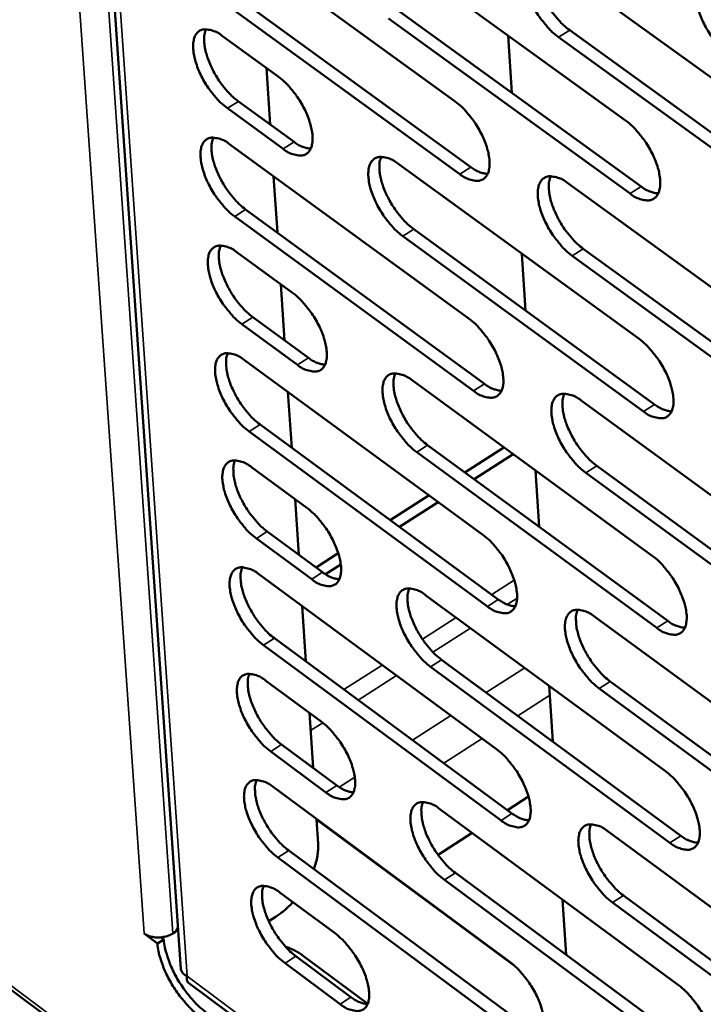
# Model space of a CAD drawing. Units: millimetres. Extents: x 65 to 5840, y 100 to 4100.
# Drawn here: x 5134 to 5170, y 3036 to 3088 of the extents above; entities that cross this region are included whole.
import ezdxf

# ---------------------------------------------------------------- set-up
doc = ezdxf.new("R2010")
doc.units = ezdxf.units.MM
doc.header["$LTSCALE"] = 20
doc.layers.add('Visible (ISO)', color=7, linetype='Continuous', lineweight=50)
doc.layers.add('Visible Narrow (ISO)', color=7, linetype='Continuous', lineweight=35)

msp = doc.modelspace()

# ---------------------------------------------------------------- linework, layer by layer
at = {"layer": 'Visible (ISO)'}
for p, q in [((5134.148, 3159.083), (5142.521, 3037.824)), ((5144.319, 3092.562), (5156.924, 3083.416)), ((5153.18, 3091.6), (5165.883, 3082.407)), ((5162.126, 3090.629), (5174.928, 3081.387)), ((5145.155, 3089.116), (5157.747, 3079.968)), ((5157.168, 3079.6), (5144.576, 3088.752)), ((5154.008, 3088.139), (5166.698, 3078.943)), ((5166.118, 3078.573), (5153.429, 3087.773)), ((5144.704, 3086.85), (5147.632, 3084.72)), ((5159.903, 3083.867), (5159.713, 3086.872)), ((5162.947, 3087.153), (5175.735, 3077.908)), ((5175.154, 3077.537), (5162.366, 3086.785)), ((5147.205, 3082.202), (5147.007, 3085.175)), ((5145.538, 3083.417), (5148.462, 3081.287)), ((5147.885, 3080.922), (5144.96, 3083.052)), ((5145.088, 3081.156), (5157.655, 3071.993)), ((5153.924, 3080.144), (5166.587, 3070.933)), ((5147.585, 3076.521), (5147.387, 3079.48)), ((5162.843, 3079.122), (5175.604, 3069.862)), ((5145.92, 3077.737), (5158.474, 3068.571)), ((5157.897, 3068.203), (5145.343, 3077.371)), ((5154.748, 3076.709), (5167.398, 3067.496)), ((5166.82, 3067.126), (5154.17, 3076.342)), ((5145.471, 3075.482), (5148.389, 3073.349)), ((5160.624, 3072.429), (5160.436, 3075.407)), ((5163.66, 3075.672), (5176.408, 3066.41)), ((5175.829, 3066.038), (5163.081, 3075.303)), ((5147.963, 3070.858), (5147.766, 3073.804)), ((5146.301, 3072.075), (5149.216, 3069.941)), ((5148.64, 3069.575), (5145.725, 3071.71)), ((5145.852, 3069.826), (5158.38, 3060.647)), ((5154.662, 3068.764), (5167.286, 3059.536)), ((5148.34, 3065.214), (5148.144, 3068.147)), ((5163.555, 3067.691), (5176.276, 3058.415)), ((5146.68, 3066.432), (5159.195, 3057.25)), ((5094.283, 3066.085), (5286.475, 2922.561)), ((5158.621, 3056.881), (5146.106, 3066.066)), ((5155.482, 3065.355), (5168.093, 3056.125)), ((5159.491, 3065.234), (5157.44, 3063.922)), ((5167.517, 3055.754), (5154.907, 3064.987)), ((5159.979, 3064.877), (5157.928, 3063.565)), ((5146.232, 3064.189), (5149.142, 3062.052)), ((5164.368, 3064.267), (5177.076, 3054.989)), ((5161.34, 3061.067), (5161.154, 3064.018)), ((5176.499, 3054.616), (5163.791, 3063.898)), ((5148.716, 3059.589), (5148.521, 3062.508)), ((5155.555, 3062.717), (5153.519, 3061.415)), ((5156.043, 3062.359), (5154.007, 3061.056)), ((5149.391, 3058.304), (5146.485, 3060.442)), ((5147.058, 3060.808), (5149.965, 3058.67)), ((5150.788, 3059.668), (5149.622, 3058.922)), ((5150.919, 3059.08), (5150.116, 3058.567)), ((5146.611, 3058.571), (5159.1, 3049.375)), ((5155.395, 3057.459), (5167.98, 3048.215)), ((5149.09, 3053.982), (5148.896, 3056.889)), ((5164.262, 3056.337), (5176.943, 3047.044)), ((5159.339, 3045.635), (5146.863, 3054.836)), ((5147.435, 3055.202), (5159.912, 3046.004)), ((5168.21, 3044.458), (5155.638, 3053.708)), ((5156.212, 3054.076), (5168.784, 3044.83)), ((5146.989, 3052.971), (5149.889, 3050.831)), ((5162.052, 3049.781), (5161.868, 3052.705)), ((5165.071, 3052.939), (5177.74, 3043.644)), ((5177.165, 3043.271), (5164.496, 3052.569)), ((5149.463, 3048.394), (5149.27, 3051.287)), ((5147.811, 3049.615), (5150.709, 3047.474)), ((5150.137, 3047.106), (5147.24, 3049.248)), ((5147.365, 3047.39), (5159.816, 3038.178)), ((5159.682, 3046.174), (5160.782, 3046.883)), ((5156.123, 3046.229), (5168.669, 3036.969)), ((5149.73, 3044.407), (5149.643, 3045.705)), ((5156.029, 3043.817), (5157.824, 3044.974)), ((5164.964, 3045.058), (5177.606, 3035.749)), ((5148.186, 3044.046), (5160.624, 3034.833)), ((5160.054, 3034.462), (5147.615, 3043.679)), ((5156.937, 3042.872), (5169.47, 3033.61)), ((5168.898, 3033.237), (5156.365, 3042.503)), ((5147.74, 3041.827), (5150.632, 3039.683)), ((5162.759, 3038.569), (5162.576, 3041.467)), ((5177.826, 3032.001), (5165.197, 3041.315)), ((5165.77, 3041.686), (5178.4, 3032.375)), ((5147.524, 3040.586), (5147.133, 3040.334)), ((5142.232, 3039.784), (5142.09, 3039.693)), ((5142.369, 3040.022), (5142.232, 3039.784)), ((5140.584, 3039.691), (5140.584, 3039.696)), ((5140.584, 3039.696), (5140.588, 3039.693)), ((5140.587, 3039.693), (5140.584, 3039.691)), ((5141.285, 3039.17), (5140.584, 3039.691)), ((5141.617, 3039.383), (5141.285, 3039.17)), ((5141.478, 3039.486), (5141.617, 3039.383)), ((5148.559, 3038.496), (5151.448, 3036.351)), ((5148.898, 3038.552), (5152.335, 3036.001)), ((5150.878, 3035.983), (5147.989, 3038.129)), ((5142.914, 3037.105), (5280.729, 2934.523))]:
    msp.add_line(p, q, dxfattribs=at)
at = {"layer": 'Visible (ISO)', "flags": 128}
for points in [[(5162.366, 3086.785, -0.020086), (5162.012, 3087.076, -0.036355), (5161.835, 3087.258, -0.005963), (5161.455, 3087.723, -0.01932), (5161.345, 3087.873, -0.018043), (5161.134, 3088.21, -0.017686), (5160.943, 3088.569, -0.020932), (5160.8, 3088.899, -0.018699), (5160.669, 3089.279, -0.028107), (5160.597, 3089.574, -0.023616), (5160.548, 3089.933, -0.043294), (5160.548, 3090.189, -0.039436), (5160.594, 3090.467, -0.069467), (5160.675, 3090.667, -0.073213), (5160.802, 3090.828, -0.085629), (5160.961, 3090.934, -0.083404), (5161.151, 3090.983, -0.058198), (5161.293, 3090.978, -0.025816), (5161.607, 3090.914, -0.062434), (5161.853, 3090.817, -0.049645), (5162.126, 3090.629)], [(5161.232, 3090.987, 0.033276), (5161.148, 3090.716, 0.06004), (5161.13, 3090.56, 0.014881), (5161.142, 3090.189, 0.03124), (5161.164, 3090.013, 0.019269), (5161.242, 3089.676, 0.022233), (5161.333, 3089.39, 0.016624), (5161.472, 3089.049, 0.017905), (5161.623, 3088.742, 0.016306), (5161.807, 3088.425, 0.016282), (5162.01, 3088.121, 0.018013), (5162.106, 3087.997, 0.005118), (5162.464, 3087.576, 0.034041), (5162.624, 3087.415, 0.018613), (5162.947, 3087.153)], [(5171.388, 3085.787, -0.020149), (5171.032, 3086.08, -0.036435), (5170.854, 3086.263, -0.005996), (5170.472, 3086.73, -0.019383), (5170.361, 3086.881, -0.018137), (5170.148, 3087.22, -0.017767), (5169.957, 3087.58, -0.021053), (5169.813, 3087.911, -0.018808), (5169.682, 3088.293, -0.028272), (5169.61, 3088.59, -0.023786), (5169.562, 3088.95, -0.043497), (5169.563, 3089.208, -0.039698), (5169.61, 3089.486, -0.06953), (5169.692, 3089.688, -0.073203), (5169.821, 3089.85, -0.085197), (5169.982, 3089.956, -0.082963), (5170.174, 3090.005, -0.057852), (5170.317, 3090, -0.025686), (5170.634, 3089.935, -0.062316), (5170.882, 3089.838, -0.049467), (5171.158, 3089.649)], [(5144.96, 3083.052, -0.019906), (5144.612, 3083.341, -0.036099), (5144.438, 3083.521, -0.005869), (5144.063, 3083.982, -0.019141), (5143.955, 3084.129, -0.017833), (5143.746, 3084.463, -0.01749), (5143.557, 3084.818, -0.020686), (5143.415, 3085.143, -0.018465), (5143.285, 3085.519, -0.027808), (5143.213, 3085.81, -0.023292), (5143.163, 3086.165, -0.042998), (5143.161, 3086.418, -0.039047), (5143.205, 3086.692, -0.06957), (5143.283, 3086.89, -0.073536), (5143.406, 3087.049, -0.086607), (5143.561, 3087.154, -0.084321), (5143.747, 3087.201, -0.058693), (5143.886, 3087.196, -0.025957), (5144.194, 3087.132, -0.062473), (5144.436, 3087.035, -0.049835), (5144.704, 3086.85)], [(5143.837, 3087.205, 0.032878), (5143.756, 3086.937, 0.059522), (5143.739, 3086.783, 0.014595), (5143.754, 3086.415, 0.030854), (5143.777, 3086.243, 0.018986), (5143.855, 3085.909, 0.021933), (5143.946, 3085.628, 0.016407), (5144.085, 3085.291, 0.017668), (5144.234, 3084.987, 0.016118), (5144.415, 3084.675, 0.01608), (5144.616, 3084.373, 0.017839), (5144.71, 3084.252, 0.00503), (5145.063, 3083.836, 0.033783), (5145.221, 3083.676, 0.018436), (5145.538, 3083.417)], [(5147.632, 3084.72, -0.019939), (5147.981, 3084.431, -0.036151), (5148.155, 3084.251, -0.005891), (5148.532, 3083.789, -0.019175), (5148.64, 3083.641, -0.017882), (5148.85, 3083.307, -0.01753), (5149.039, 3082.951, -0.020757), (5149.181, 3082.625, -0.018525), (5149.312, 3082.248, -0.027928), (5149.383, 3081.956, -0.023409), (5149.433, 3081.601, -0.04321), (5149.434, 3081.348, -0.039339), (5149.389, 3081.074, -0.06982), (5149.311, 3080.876, -0.073864), (5149.187, 3080.718, -0.086454), (5149.031, 3080.614, -0.084137), (5148.844, 3080.567, -0.058282), (5148.704, 3080.573, -0.025785), (5148.395, 3080.638, -0.06221), (5148.153, 3080.735, -0.049563), (5147.885, 3080.922)], [(5156.924, 3083.416, -0.020002), (5157.277, 3083.125, -0.03623), (5157.452, 3082.944, -0.005923), (5157.831, 3082.48, -0.019237), (5157.94, 3082.331, -0.017977), (5158.15, 3081.995, -0.017612), (5158.34, 3081.638, -0.020882), (5158.483, 3081.31, -0.018635), (5158.614, 3080.931, -0.028101), (5158.686, 3080.638, -0.023584), (5158.734, 3080.281, -0.043428), (5158.735, 3080.027, -0.039619), (5158.689, 3079.752, -0.069902), (5158.609, 3079.553, -0.073871), (5158.483, 3079.394, -0.086009), (5158.325, 3079.29, -0.083678), (5158.136, 3079.244, -0.057912), (5157.995, 3079.249, -0.025646), (5157.683, 3079.315, -0.062081), (5157.44, 3079.412, -0.049372), (5157.168, 3079.6)], [(5165.883, 3082.407, -0.020064), (5166.238, 3082.115, -0.036309), (5166.414, 3081.932, -0.005955), (5166.795, 3081.466, -0.019299), (5166.905, 3081.316, -0.01807), (5167.117, 3080.979, -0.017693), (5167.308, 3080.619, -0.021002), (5167.451, 3080.29, -0.018743), (5167.582, 3079.91, -0.028266), (5167.653, 3079.615, -0.023753), (5167.701, 3079.257, -0.043633), (5167.701, 3079.001, -0.039883), (5167.654, 3078.725, -0.069967), (5167.573, 3078.525, -0.07386), (5167.445, 3078.366, -0.085575), (5167.285, 3078.262, -0.083237), (5167.095, 3078.215, -0.057569), (5166.952, 3078.221, -0.025518), (5166.637, 3078.286, -0.061965), (5166.392, 3078.385, -0.049195), (5166.118, 3078.573)], [(5145.343, 3077.371, -0.01985), (5144.995, 3077.66, -0.036004), (5144.822, 3077.84, -0.005839), (5144.447, 3078.301, -0.019088), (5144.34, 3078.448, -0.017808), (5144.131, 3078.781, -0.017454), (5143.943, 3079.135, -0.020679), (5143.801, 3079.46, -0.018444), (5143.67, 3079.835, -0.027835), (5143.599, 3080.125, -0.023299), (5143.549, 3080.479, -0.043106), (5143.547, 3080.731, -0.039177), (5143.591, 3081.005, -0.06981), (5143.669, 3081.202, -0.07385), (5143.792, 3081.36, -0.08673), (5143.947, 3081.463, -0.084357), (5144.132, 3081.51, -0.058492), (5144.271, 3081.504, -0.025841), (5144.579, 3081.44, -0.062279), (5144.82, 3081.342, -0.049668), (5145.088, 3081.156)], [(5144.22, 3081.513, 0.032785), (5144.14, 3081.246, 0.059387), (5144.124, 3081.092, 0.014523), (5144.14, 3080.726, 0.030768), (5144.163, 3080.554, 0.01893), (5144.241, 3080.222, 0.021871), (5144.332, 3079.941, 0.016358), (5144.47, 3079.605, 0.017617), (5144.619, 3079.303, 0.016064), (5144.8, 3078.991, 0.01603), (5145.001, 3078.691, 0.017769), (5145.095, 3078.57, 0.004992), (5145.446, 3078.155, 0.033658), (5145.604, 3077.996, 0.018363), (5145.92, 3077.737)], [(5148.462, 3081.287, 0.041551), (5148.681, 3081.136, 0.041551), (5148.923, 3081.023, 0.033186), (5149.127, 3080.962, 0.033186), (5149.337, 3080.93)], [(5154.17, 3076.342, -0.019912), (5153.82, 3076.632, -0.036083), (5153.645, 3076.813, -0.00587), (5153.268, 3077.276, -0.019149), (5153.16, 3077.424, -0.017899), (5152.95, 3077.758, -0.017533), (5152.761, 3078.114, -0.020797), (5152.618, 3078.441, -0.018549), (5152.488, 3078.818, -0.027998), (5152.416, 3079.109, -0.023465), (5152.367, 3079.465, -0.043309), (5152.366, 3079.718, -0.039438), (5152.411, 3079.992, -0.06988), (5152.49, 3080.19, -0.073846), (5152.615, 3080.349, -0.086301), (5152.772, 3080.452, -0.083917), (5152.959, 3080.499, -0.058146), (5153.1, 3080.494, -0.025713), (5153.41, 3080.429, -0.062164), (5153.653, 3080.331, -0.049493), (5153.924, 3080.144)], [(5153.042, 3080.503, 0.032936), (5152.961, 3080.234, 0.05958), (5152.944, 3080.08, 0.01463), (5152.959, 3079.712, 0.030916), (5152.982, 3079.539, 0.019041), (5153.06, 3079.206, 0.021989), (5153.151, 3078.924, 0.01644), (5153.29, 3078.586, 0.017708), (5153.44, 3078.283, 0.016129), (5153.621, 3077.969, 0.016105), (5153.823, 3077.668, 0.01782), (5153.917, 3077.546, 0.005016), (5154.271, 3077.129, 0.033723), (5154.429, 3076.969, 0.018413), (5154.748, 3076.709)], [(5157.747, 3079.968, 0.041939), (5157.97, 3079.814, 0.041939), (5158.215, 3079.7, 0.033482), (5158.422, 3079.64, 0.033482), (5158.636, 3079.608)], [(5163.081, 3075.303, -0.019974), (5162.728, 3075.594, -0.036162), (5162.552, 3075.776, -0.005902), (5162.173, 3076.241, -0.019211), (5162.063, 3076.39, -0.017991), (5161.853, 3076.726, -0.017613), (5161.663, 3077.084, -0.020917), (5161.52, 3077.412, -0.018656), (5161.389, 3077.79, -0.028162), (5161.318, 3078.084, -0.023632), (5161.269, 3078.44, -0.043514), (5161.269, 3078.695, -0.039701), (5161.315, 3078.97, -0.069947), (5161.396, 3079.169, -0.073837), (5161.522, 3079.328, -0.085869), (5161.681, 3079.432, -0.083477), (5161.87, 3079.479, -0.057802), (5162.012, 3079.473, -0.025585), (5162.325, 3079.408, -0.062048), (5162.57, 3079.31, -0.049316), (5162.843, 3079.122)], [(5161.948, 3079.483, 0.033087), (5161.866, 3079.213, 0.059771), (5161.848, 3079.058, 0.014736), (5161.862, 3078.689, 0.031065), (5161.885, 3078.515, 0.019153), (5161.963, 3078.18, 0.022107), (5162.054, 3077.896, 0.016522), (5162.193, 3077.558, 0.0178), (5162.343, 3077.253, 0.016195), (5162.526, 3076.938, 0.016179), (5162.729, 3076.635, 0.017871), (5162.824, 3076.513, 0.00504), (5163.18, 3076.094, 0.033788), (5163.339, 3075.933, 0.018463), (5163.66, 3075.672)], [(5166.698, 3078.943, 0.04231), (5166.924, 3078.788, 0.04231), (5167.173, 3078.673, 0.033766), (5167.384, 3078.613, 0.033766), (5167.6, 3078.581)], [(5145.725, 3071.71, -0.019795), (5145.378, 3071.998, -0.035909), (5145.205, 3072.178, -0.005809), (5144.83, 3072.639, -0.019034), (5144.723, 3072.785, -0.017783), (5144.515, 3073.118, -0.017418), (5144.327, 3073.472, -0.020671), (5144.185, 3073.795, -0.018423), (5144.055, 3074.17, -0.027862), (5143.983, 3074.459, -0.023306), (5143.934, 3074.812, -0.043214), (5143.932, 3075.063, -0.039308), (5143.976, 3075.336, -0.07005), (5144.053, 3075.532, -0.074165), (5144.176, 3075.689, -0.086852), (5144.331, 3075.791, -0.084391), (5144.516, 3075.837, -0.058291), (5144.655, 3075.831, -0.025725), (5144.962, 3075.766, -0.062085), (5145.203, 3075.668, -0.049502), (5145.471, 3075.482)], [(5144.602, 3075.84, 0.032691), (5144.523, 3075.574, 0.059252), (5144.508, 3075.421, 0.014452), (5144.524, 3075.055, 0.030681), (5144.547, 3074.884, 0.018873), (5144.626, 3074.553, 0.021809), (5144.717, 3074.273, 0.016308), (5144.855, 3073.939, 0.017566), (5145.004, 3073.637, 0.01601), (5145.184, 3073.327, 0.01598), (5145.384, 3073.027, 0.0177), (5145.477, 3072.907, 0.004955), (5145.829, 3072.492, 0.033534), (5145.985, 3072.334, 0.018289), (5146.301, 3072.075)], [(5148.389, 3073.349, -0.019828), (5148.738, 3073.059, -0.03596), (5148.911, 3072.879, -0.005831), (5149.287, 3072.417, -0.019067), (5149.394, 3072.271, -0.017831), (5149.603, 3071.937, -0.017458), (5149.792, 3071.583, -0.020742), (5149.934, 3071.258, -0.018482), (5150.064, 3070.883, -0.027983), (5150.135, 3070.593, -0.023425), (5150.184, 3070.24, -0.043428), (5150.185, 3069.988, -0.039602), (5150.141, 3069.716, -0.0703), (5150.062, 3069.52, -0.074492), (5149.939, 3069.364, -0.086693), (5149.783, 3069.262, -0.084202), (5149.597, 3069.217, -0.05788), (5149.458, 3069.224, -0.025554), (5149.15, 3069.29, -0.061825), (5148.908, 3069.388, -0.049233), (5148.64, 3069.575)], [(5157.655, 3071.993, -0.01989), (5158.006, 3071.703, -0.036038), (5158.18, 3071.521, -0.005862), (5158.558, 3071.057, -0.019129), (5158.667, 3070.91, -0.017926), (5158.877, 3070.575, -0.01754), (5159.066, 3070.218, -0.020867), (5159.208, 3069.892, -0.018592), (5159.339, 3069.515, -0.028156), (5159.41, 3069.224, -0.0236), (5159.458, 3068.869, -0.043647), (5159.459, 3068.616, -0.039885), (5159.413, 3068.344, -0.070383), (5159.333, 3068.147, -0.074496), (5159.208, 3067.99, -0.086244), (5159.05, 3067.888, -0.083742), (5158.862, 3067.843, -0.057513), (5158.721, 3067.849, -0.025416), (5158.41, 3067.916, -0.061697), (5158.167, 3068.015, -0.049043), (5157.897, 3068.203)], [(5166.587, 3070.933, -0.019952), (5166.94, 3070.641, -0.036117), (5167.116, 3070.459, -0.005894), (5167.496, 3069.993, -0.01919), (5167.606, 3069.844, -0.018018), (5167.816, 3069.508, -0.01762), (5168.007, 3069.149, -0.020988), (5168.15, 3068.822, -0.018699), (5168.28, 3068.443, -0.028322), (5168.351, 3068.15, -0.02377), (5168.399, 3067.794, -0.043854), (5168.399, 3067.54, -0.040152), (5168.352, 3067.266, -0.070449), (5168.27, 3067.068, -0.074483), (5168.143, 3066.911, -0.085806), (5167.984, 3066.808, -0.0833), (5167.794, 3066.763, -0.057172), (5167.652, 3066.77, -0.025289), (5167.338, 3066.837, -0.061583), (5167.093, 3066.936, -0.048869), (5166.82, 3067.126)], [(5146.106, 3066.066, -0.019741), (5145.759, 3066.355, -0.035815), (5145.586, 3066.535, -0.005779), (5145.212, 3066.996, -0.018981), (5145.105, 3067.142, -0.017758), (5144.897, 3067.474, -0.017383), (5144.709, 3067.827, -0.020664), (5144.568, 3068.15, -0.018402), (5144.438, 3068.524, -0.027889), (5144.367, 3068.812, -0.023314), (5144.317, 3069.164, -0.043323), (5144.316, 3069.414, -0.039439), (5144.359, 3069.685, -0.07029), (5144.437, 3069.881, -0.074479), (5144.56, 3070.037, -0.086972), (5144.714, 3070.138, -0.084423), (5144.899, 3070.183, -0.058089), (5145.038, 3070.177, -0.025609), (5145.344, 3070.111, -0.061893), (5145.585, 3070.013, -0.049337), (5145.852, 3069.826)], [(5144.983, 3070.186, 0.032597), (5144.905, 3069.92, 0.059116), (5144.89, 3069.768, 0.01438), (5144.907, 3069.403, 0.030594), (5144.93, 3069.233, 0.018816), (5145.009, 3068.903, 0.021747), (5145.1, 3068.624, 0.016258), (5145.238, 3068.291, 0.017515), (5145.387, 3067.991, 0.015956), (5145.567, 3067.681, 0.01593), (5145.767, 3067.383, 0.017631), (5145.859, 3067.263, 0.004917), (5146.209, 3066.849, 0.03341), (5146.366, 3066.691, 0.018216), (5146.68, 3066.432)], [(5149.216, 3069.941, 0.04158), (5149.435, 3069.789, 0.04158), (5149.677, 3069.675, 0.033151), (5149.881, 3069.614, 0.033151), (5150.092, 3069.581)], [(5154.907, 3064.987, -0.019802), (5154.557, 3065.278, -0.035893), (5154.383, 3065.458, -0.005811), (5154.007, 3065.921, -0.019042), (5153.899, 3066.068, -0.017848), (5153.691, 3066.401, -0.017461), (5153.502, 3066.756, -0.020783), (5153.36, 3067.081, -0.018507), (5153.23, 3067.456, -0.028052), (5153.159, 3067.746, -0.02348), (5153.11, 3068.099, -0.043528), (5153.109, 3068.351, -0.039703), (5153.154, 3068.623, -0.070361), (5153.233, 3068.819, -0.074472), (5153.357, 3068.976, -0.08654), (5153.513, 3069.078, -0.083982), (5153.7, 3069.123, -0.057745), (5153.84, 3069.116, -0.025483), (5154.15, 3069.05, -0.061779), (5154.392, 3068.951, -0.049163), (5154.662, 3068.764)], [(5153.779, 3069.126, 0.032747), (5153.7, 3068.859, 0.05931), (5153.684, 3068.705, 0.014486), (5153.7, 3068.339, 0.030742), (5153.723, 3068.168, 0.018926), (5153.802, 3067.837, 0.021864), (5153.894, 3067.557, 0.016339), (5154.032, 3067.222, 0.017605), (5154.181, 3066.92, 0.016021), (5154.362, 3066.609, 0.016004), (5154.563, 3066.31, 0.01768), (5154.656, 3066.189, 0.00494), (5155.008, 3065.774, 0.033474), (5155.166, 3065.615, 0.018266), (5155.482, 3065.355)], [(5158.474, 3068.571, 0.041969), (5158.697, 3068.417, 0.041969), (5158.942, 3068.302, 0.033446), (5159.15, 3068.241, 0.033446), (5159.363, 3068.208)], [(5163.791, 3063.898, -0.019863), (5163.439, 3064.189, -0.035972), (5163.264, 3064.371, -0.005842), (5162.885, 3064.836, -0.019103), (5162.777, 3064.984, -0.01794), (5162.567, 3065.319, -0.017541), (5162.378, 3065.675, -0.020902), (5162.235, 3066.001, -0.018613), (5162.105, 3066.379, -0.028217), (5162.034, 3066.67, -0.023648), (5161.986, 3067.025, -0.043734), (5161.986, 3067.278, -0.039968), (5162.031, 3067.551, -0.070428), (5162.112, 3067.748, -0.074462), (5162.238, 3067.905, -0.086104), (5162.396, 3068.007, -0.083541), (5162.585, 3068.052, -0.057403), (5162.726, 3068.046, -0.025356), (5163.039, 3067.979, -0.061665), (5163.283, 3067.88, -0.048988), (5163.555, 3067.691)], [(5162.659, 3068.055, 0.032898), (5162.578, 3067.787, 0.059501), (5162.562, 3067.633, 0.014591), (5162.577, 3067.266, 0.03089), (5162.6, 3067.093, 0.019037), (5162.679, 3066.761, 0.021981), (5162.77, 3066.479, 0.016421), (5162.909, 3066.143, 0.017696), (5163.059, 3065.84, 0.016085), (5163.241, 3065.527, 0.016077), (5163.442, 3065.227, 0.01773), (5163.536, 3065.106, 0.004964), (5163.891, 3064.688, 0.033537), (5164.049, 3064.528, 0.018315), (5164.368, 3064.267)], [(5167.398, 3067.496, 0.042341), (5167.625, 3067.34, 0.042341), (5167.874, 3067.224, 0.033729), (5168.085, 3067.163, 0.033729), (5168.301, 3067.13)], [(5146.485, 3060.442, -0.019686), (5146.138, 3060.731, -0.035721), (5145.966, 3060.911, -0.00575), (5145.592, 3061.371, -0.018929), (5145.486, 3061.517, -0.017733), (5145.278, 3061.848, -0.017348), (5145.091, 3062.201, -0.020657), (5144.95, 3062.523, -0.018381), (5144.82, 3062.896, -0.027916), (5144.749, 3063.183, -0.023321), (5144.699, 3063.534, -0.043431), (5144.698, 3063.784, -0.039571), (5144.741, 3064.054, -0.07053), (5144.819, 3064.248, -0.074794), (5144.942, 3064.403, -0.087091), (5145.096, 3064.504, -0.084452), (5145.281, 3064.548, -0.057887), (5145.419, 3064.541, -0.025494), (5145.725, 3064.475, -0.061701), (5145.966, 3064.376, -0.049172), (5146.232, 3064.189)], [(5145.362, 3064.551, 0.032503), (5145.286, 3064.286, 0.058981), (5145.271, 3064.134, 0.014308), (5145.288, 3063.77, 0.030507), (5145.312, 3063.6, 0.01876), (5145.391, 3063.272, 0.021685), (5145.482, 3062.994, 0.016209), (5145.62, 3062.662, 0.017464), (5145.768, 3062.362, 0.015903), (5145.948, 3062.054, 0.015881), (5146.147, 3061.756, 0.017562), (5146.239, 3061.637, 0.00488), (5146.589, 3061.224, 0.033287), (5146.745, 3061.066, 0.018144), (5147.058, 3060.808)], [(5149.142, 3062.052, -0.019719), (5149.489, 3061.763, -0.035772), (5149.662, 3061.583, -0.005772), (5150.037, 3061.121, -0.018961), (5150.144, 3060.975, -0.017781), (5150.352, 3060.643, -0.017387), (5150.54, 3060.29, -0.020728), (5150.681, 3059.967, -0.01844), (5150.811, 3059.593, -0.028037), (5150.882, 3059.305, -0.023439), (5150.931, 3058.954, -0.043645), (5150.932, 3058.704, -0.039868), (5150.888, 3058.434, -0.070782), (5150.809, 3058.24, -0.075119), (5150.686, 3058.086, -0.086926), (5150.53, 3057.986, -0.084258), (5150.345, 3057.942, -0.057477), (5150.206, 3057.949, -0.025324), (5149.899, 3058.017, -0.061443), (5149.659, 3058.116, -0.048904), (5149.391, 3058.304)], [(5158.38, 3060.647, -0.01978), (5158.73, 3060.356, -0.035849), (5158.904, 3060.175, -0.005803), (5159.281, 3059.711, -0.019022), (5159.389, 3059.564, -0.017875), (5159.598, 3059.231, -0.017468), (5159.787, 3058.875, -0.020852), (5159.928, 3058.551, -0.018549), (5160.059, 3058.175, -0.028211), (5160.129, 3057.886, -0.023615), (5160.178, 3057.533, -0.043867), (5160.178, 3057.282, -0.040154), (5160.132, 3057.011, -0.070865), (5160.053, 3056.816, -0.075122), (5159.927, 3056.661, -0.086472), (5159.77, 3056.561, -0.083797), (5159.583, 3056.517, -0.057112), (5159.443, 3056.525, -0.025188), (5159.133, 3056.593, -0.061317), (5158.89, 3056.693, -0.048716), (5158.621, 3056.881)], [(5167.286, 3059.536, -0.019841), (5167.638, 3059.244, -0.035927), (5167.814, 3059.062, -0.005834), (5168.193, 3058.596, -0.019083), (5168.301, 3058.448, -0.017967), (5168.511, 3058.113, -0.017547), (5168.701, 3057.756, -0.020973), (5168.843, 3057.43, -0.018656), (5168.973, 3057.053, -0.028377), (5169.044, 3056.762, -0.023786), (5169.092, 3056.408, -0.044076), (5169.091, 3056.155, -0.040423), (5169.045, 3055.884, -0.070931), (5168.963, 3055.688, -0.075106), (5168.837, 3055.532, -0.08603), (5168.678, 3055.432, -0.083355), (5168.488, 3055.388, -0.056773), (5168.347, 3055.396, -0.025062), (5168.034, 3055.464, -0.061204), (5167.79, 3055.564, -0.048544), (5167.517, 3055.754)], [(5146.863, 3054.836, -0.019632), (5146.517, 3055.125, -0.035628), (5146.345, 3055.305, -0.005721), (5145.972, 3055.765, -0.018876), (5145.865, 3055.91, -0.017708), (5145.658, 3056.241, -0.017312), (5145.471, 3056.593, -0.02065), (5145.33, 3056.914, -0.018359), (5145.201, 3057.287, -0.027943), (5145.13, 3057.573, -0.023328), (5145.08, 3057.923, -0.043539), (5145.079, 3058.172, -0.039703), (5145.122, 3058.441, -0.07077), (5145.2, 3058.634, -0.075108), (5145.322, 3058.788, -0.087208), (5145.476, 3058.888, -0.08448), (5145.661, 3058.932, -0.057684), (5145.799, 3058.925, -0.025379), (5146.105, 3058.857, -0.06151), (5146.345, 3058.758, -0.049007), (5146.611, 3058.571)], [(5145.741, 3058.934, 0.032409), (5145.665, 3058.669, 0.058845), (5145.651, 3058.518, 0.014237), (5145.669, 3058.155, 0.030421), (5145.692, 3057.987, 0.018704), (5145.772, 3057.659, 0.021623), (5145.863, 3057.382, 0.01616), (5146.001, 3057.051, 0.017413), (5146.149, 3056.753, 0.015849), (5146.328, 3056.445, 0.015831), (5146.527, 3056.149, 0.017493), (5146.618, 3056.03, 0.004843), (5146.967, 3055.618, 0.033164), (5147.123, 3055.46, 0.018072), (5147.435, 3055.202)], [(5149.965, 3058.67, 0.041604), (5150.185, 3058.517, 0.041604), (5150.427, 3058.402, 0.033112), (5150.631, 3058.341, 0.033112), (5150.842, 3058.307)], [(5155.638, 3053.708, -0.019692), (5155.29, 3053.998, -0.035705), (5155.117, 3054.179, -0.005752), (5154.741, 3054.641, -0.018936), (5154.634, 3054.787, -0.017798), (5154.426, 3055.119, -0.01739), (5154.238, 3055.473, -0.020768), (5154.097, 3055.796, -0.018464), (5153.967, 3056.17, -0.028107), (5153.896, 3056.458, -0.023495), (5153.847, 3056.809, -0.043746), (5153.847, 3057.059, -0.03997), (5153.891, 3057.329, -0.070842), (5153.97, 3057.524, -0.075099), (5154.094, 3057.678, -0.086771), (5154.25, 3057.778, -0.084038), (5154.436, 3057.822, -0.057343), (5154.576, 3057.815, -0.025253), (5154.885, 3057.746, -0.061398), (5155.126, 3057.647, -0.048835), (5155.395, 3057.459)], [(5154.511, 3057.825, 0.032559), (5154.434, 3057.559, 0.059039), (5154.419, 3057.406, 0.014342), (5154.437, 3057.042, 0.030568), (5154.46, 3056.873, 0.018812), (5154.54, 3056.544, 0.021739), (5154.631, 3056.266, 0.01624), (5154.769, 3055.933, 0.017502), (5154.918, 3055.634, 0.015913), (5155.098, 3055.324, 0.015903), (5155.298, 3055.027, 0.017542), (5155.39, 3054.908, 0.004866), (5155.741, 3054.493, 0.033227), (5155.897, 3054.335, 0.01812), (5156.212, 3054.076)], [(5159.195, 3057.25, 0.041994), (5159.419, 3057.095, 0.041994), (5159.665, 3056.979, 0.033406), (5159.872, 3056.917, 0.033406), (5160.086, 3056.884)], [(5164.496, 3052.569, -0.019753), (5164.146, 3052.86, -0.035783), (5163.971, 3053.042, -0.005783), (5163.593, 3053.507, -0.018996), (5163.486, 3053.653, -0.017889), (5163.277, 3053.987, -0.017469), (5163.088, 3054.343, -0.020888), (5162.946, 3054.667, -0.01857), (5162.816, 3055.043, -0.028272), (5162.745, 3055.332, -0.023663), (5162.697, 3055.685, -0.043954), (5162.697, 3055.936, -0.040238), (5162.743, 3056.207, -0.070911), (5162.823, 3056.402, -0.075086), (5162.949, 3056.557, -0.086331), (5163.107, 3056.658, -0.083596), (5163.295, 3056.702, -0.057003), (5163.436, 3056.694, -0.025128), (5163.747, 3056.626, -0.061285), (5163.991, 3056.526, -0.048662), (5164.262, 3056.337)], [(5163.365, 3056.704, 0.032708), (5163.287, 3056.437, 0.05923), (5163.271, 3056.284, 0.014447), (5163.288, 3055.919, 0.030714), (5163.311, 3055.748, 0.018921), (5163.39, 3055.418, 0.021855), (5163.482, 3055.138, 0.01632), (5163.62, 3054.804, 0.017592), (5163.769, 3054.504, 0.015976), (5163.95, 3054.193, 0.015976), (5164.151, 3053.894, 0.017591), (5164.244, 3053.774, 0.004889), (5164.597, 3053.358, 0.033289), (5164.755, 3053.199, 0.018168), (5165.071, 3052.939)], [(5168.093, 3056.125, 0.042366), (5168.32, 3055.968, 0.042366), (5168.57, 3055.851, 0.033689), (5168.781, 3055.789, 0.033689), (5168.998, 3055.756)], [(5147.24, 3049.248, -0.019578), (5146.894, 3049.538, -0.035535), (5146.722, 3049.717, -0.005692), (5146.349, 3050.178, -0.018824), (5146.244, 3050.322, -0.017683), (5146.037, 3050.652, -0.017277), (5145.85, 3051.004, -0.020643), (5145.71, 3051.324, -0.018338), (5145.58, 3051.696, -0.02797), (5145.509, 3051.982, -0.023336), (5145.46, 3052.331, -0.043648), (5145.459, 3052.578, -0.039836), (5145.502, 3052.846, -0.071011), (5145.579, 3053.039, -0.075423), (5145.702, 3053.192, -0.087323), (5145.856, 3053.291, -0.084505), (5146.04, 3053.334, -0.057481), (5146.178, 3053.326, -0.025264), (5146.483, 3053.258, -0.06132), (5146.723, 3053.158, -0.048843), (5146.989, 3052.971)], [(5146.118, 3053.336, 0.032314), (5146.043, 3053.072, 0.058709), (5146.029, 3052.921, 0.014165), (5146.048, 3052.559, 0.030334), (5146.072, 3052.391, 0.018648), (5146.151, 3052.065, 0.021562), (5146.243, 3051.789, 0.016111), (5146.38, 3051.459, 0.017362), (5146.528, 3051.162, 0.015796), (5146.707, 3050.855, 0.015782), (5146.905, 3050.56, 0.017425), (5146.996, 3050.442, 0.004807), (5147.345, 3050.03, 0.033042), (5147.499, 3049.873, 0.018), (5147.811, 3049.615)], [(5149.889, 3050.831, -0.01961), (5150.236, 3050.541, -0.035585), (5150.408, 3050.361, -0.005713), (5150.782, 3049.9, -0.018856), (5150.888, 3049.755, -0.017731), (5151.095, 3049.424, -0.017317), (5151.283, 3049.071, -0.020713), (5151.423, 3048.75, -0.018397), (5151.553, 3048.378, -0.028091), (5151.624, 3048.092, -0.023454), (5151.672, 3047.742, -0.043864), (5151.673, 3047.494, -0.040137), (5151.629, 3047.227, -0.071264), (5151.551, 3047.034, -0.075747), (5151.428, 3046.882, -0.087152), (5151.273, 3046.783, -0.084305), (5151.088, 3046.741, -0.057072), (5150.95, 3046.749, -0.025095), (5150.643, 3046.819, -0.061064), (5150.404, 3046.919, -0.048577), (5150.137, 3047.106)], [(5159.1, 3049.375, -0.019671), (5159.449, 3049.084, -0.035661), (5159.623, 3048.903, -0.005744), (5159.999, 3048.44, -0.018916), (5160.106, 3048.294, -0.017824), (5160.314, 3047.962, -0.017396), (5160.503, 3047.607, -0.020837), (5160.644, 3047.285, -0.018506), (5160.774, 3046.91, -0.028265), (5160.844, 3046.623, -0.023631), (5160.892, 3046.272, -0.044087), (5160.892, 3046.022, -0.040425), (5160.847, 3045.754, -0.071348), (5160.767, 3045.561, -0.075747), (5160.643, 3045.408, -0.086694), (5160.486, 3045.309, -0.083844), (5160.299, 3045.267, -0.05671), (5160.159, 3045.276, -0.02496), (5159.85, 3045.345, -0.06094), (5159.609, 3045.446, -0.048391), (5159.339, 3045.635)], [(5167.98, 3048.215, -0.019731), (5168.331, 3047.923, -0.035739), (5168.506, 3047.741, -0.005775), (5168.884, 3047.275, -0.018976), (5168.992, 3047.128, -0.017915), (5169.201, 3046.795, -0.017475), (5169.391, 3046.438, -0.020958), (5169.532, 3046.114, -0.018612), (5169.662, 3045.738, -0.028432), (5169.733, 3045.449, -0.023801), (5169.78, 3045.097, -0.044297), (5169.78, 3044.846, -0.040697), (5169.733, 3044.577, -0.071415), (5169.652, 3044.383, -0.075729), (5169.525, 3044.23, -0.086248), (5169.367, 3044.131, -0.0834), (5169.178, 3044.089, -0.056373), (5169.037, 3044.097, -0.024836), (5168.725, 3044.167, -0.060829), (5168.482, 3044.268, -0.04822), (5168.21, 3044.458)], [(5147.615, 3043.679, -0.019524), (5147.27, 3043.969, -0.035443), (5147.099, 3044.148, -0.005663), (5146.726, 3044.608, -0.018772), (5146.621, 3044.752, -0.017658), (5146.415, 3045.082, -0.017242), (5146.228, 3045.433, -0.020635), (5146.088, 3045.753, -0.018317), (5145.958, 3046.124, -0.027996), (5145.888, 3046.408, -0.023343), (5145.839, 3046.757, -0.043756), (5145.837, 3047.003, -0.03997), (5145.88, 3047.27, -0.071252), (5145.958, 3047.462, -0.075737), (5146.08, 3047.614, -0.087436), (5146.234, 3047.712, -0.084528), (5146.417, 3047.754, -0.057278), (5146.555, 3047.746, -0.02515), (5146.86, 3047.677, -0.061131), (5147.099, 3047.577, -0.048679), (5147.365, 3047.39)], [(5146.494, 3047.756, 0.03222), (5146.42, 3047.493, 0.058572), (5146.406, 3047.342, 0.014094), (5146.426, 3046.981, 0.030247), (5146.45, 3046.814, 0.018591), (5146.53, 3046.489, 0.0215), (5146.621, 3046.214, 0.016062), (5146.758, 3045.885, 0.017312), (5146.906, 3045.589, 0.015743), (5147.085, 3045.283, 0.015733), (5147.282, 3044.989, 0.017357), (5147.373, 3044.872, 0.004771), (5147.72, 3044.461, 0.032921), (5147.875, 3044.304, 0.017929), (5148.186, 3044.046)], [(5150.709, 3047.474, 0.041623), (5150.929, 3047.32, 0.041623), (5151.171, 3047.204, 0.033069), (5151.376, 3047.142, 0.033069), (5151.586, 3047.107)], [(5156.365, 3042.503, -0.019584), (5156.018, 3042.793, -0.035519), (5155.845, 3042.974, -0.005694), (5155.47, 3043.436, -0.018831), (5155.364, 3043.581, -0.017748), (5155.157, 3043.912, -0.017319), (5154.969, 3044.265, -0.020753), (5154.829, 3044.586, -0.018421), (5154.699, 3044.958, -0.028161), (5154.629, 3045.245, -0.02351), (5154.58, 3045.594, -0.043965), (5154.579, 3045.842, -0.040239), (5154.624, 3046.11, -0.071325), (5154.703, 3046.303, -0.075726), (5154.826, 3046.455, -0.086995), (5154.982, 3046.553, -0.084085), (5155.168, 3046.596, -0.05694), (5155.307, 3046.588, -0.025026), (5155.615, 3046.518, -0.06102), (5155.855, 3046.418, -0.048508), (5156.123, 3046.229)], [(5155.239, 3046.598, 0.03237), (5155.164, 3046.333, 0.058766), (5155.15, 3046.182, 0.014199), (5155.169, 3045.82, 0.030393), (5155.192, 3045.652, 0.018699), (5155.272, 3045.325, 0.021614), (5155.363, 3045.049, 0.016141), (5155.501, 3044.718, 0.0174), (5155.649, 3044.421, 0.015805), (5155.829, 3044.114, 0.015804), (5156.028, 3043.818, 0.017405), (5156.119, 3043.7, 0.004793), (5156.468, 3043.288, 0.032982), (5156.624, 3043.13, 0.017976), (5156.937, 3042.872)], [(5159.912, 3046.004, 0.042013), (5160.136, 3045.848, 0.042013), (5160.382, 3045.731, 0.033363), (5160.59, 3045.669, 0.033363), (5160.804, 3045.635)], [(5165.197, 3041.315, -0.019644), (5164.848, 3041.607, -0.035596), (5164.673, 3041.788, -0.005724), (5164.297, 3042.252, -0.01889), (5164.19, 3042.398, -0.017838), (5163.982, 3042.731, -0.017397), (5163.793, 3043.085, -0.020873), (5163.652, 3043.408, -0.018527), (5163.522, 3043.782, -0.028327), (5163.452, 3044.07, -0.023679), (5163.404, 3044.421, -0.044175), (5163.404, 3044.67, -0.04051), (5163.45, 3044.939, -0.071394), (5163.53, 3045.132, -0.075711), (5163.655, 3045.285, -0.086551), (5163.813, 3045.384, -0.083643), (5164, 3045.426, -0.056602), (5164.141, 3045.418, -0.024901), (5164.451, 3045.348, -0.060909), (5164.694, 3045.247, -0.048338), (5164.964, 3045.058)], [(5164.066, 3045.428, 0.032519), (5163.99, 3045.163, 0.058958), (5163.975, 3045.011, 0.014303), (5163.993, 3044.647, 0.030539), (5164.017, 3044.478, 0.018807), (5164.097, 3044.15, 0.021729), (5164.188, 3043.873, 0.01622), (5164.326, 3043.541, 0.017489), (5164.475, 3043.242, 0.015868), (5164.656, 3042.933, 0.015876), (5164.855, 3042.637, 0.017453), (5164.947, 3042.518, 0.004815), (5165.299, 3042.104, 0.033043), (5165.455, 3041.945, 0.018023), (5165.77, 3041.686)], [(5149.73, 3044.407, -0.024527), (5149.726, 3044.088, -0.024527), (5149.691, 3043.77, -0.027735), (5149.614, 3043.417, -0.027735), (5149.498, 3043.074)], [(5168.784, 3044.83, 0.042386), (5169.011, 3044.672, 0.042386), (5169.261, 3044.554, 0.033645), (5169.472, 3044.492, 0.033645), (5169.689, 3044.458)], [(5147.989, 3038.129, -0.019471), (5147.645, 3038.418, -0.035351), (5147.474, 3038.597, -0.005635), (5147.102, 3039.057, -0.01872), (5146.997, 3039.201, -0.017633), (5146.791, 3039.53, -0.017207), (5146.604, 3039.881, -0.020628), (5146.464, 3040.199, -0.018296), (5146.335, 3040.57, -0.028023), (5146.265, 3040.853, -0.02335), (5146.216, 3041.201, -0.043865), (5146.214, 3041.447, -0.040104), (5146.258, 3041.712, -0.071494), (5146.335, 3041.903, -0.076052), (5146.457, 3042.054, -0.087548), (5146.61, 3042.152, -0.084549), (5146.794, 3042.193, -0.057074), (5146.931, 3042.185, -0.025036), (5147.236, 3042.115, -0.060942), (5147.475, 3042.015, -0.048515), (5147.74, 3041.827)], [(5146.868, 3042.195, 0.032126), (5146.796, 3041.932, 0.058436), (5146.782, 3041.782, 0.014023), (5146.803, 3041.422, 0.03016), (5146.827, 3041.256, 0.018535), (5146.907, 3040.931, 0.021438), (5146.998, 3040.657, 0.016013), (5147.135, 3040.33, 0.017261), (5147.283, 3040.035, 0.01569), (5147.461, 3039.73, 0.015684), (5147.658, 3039.436, 0.01729), (5147.748, 3039.32, 0.004735), (5148.095, 3038.91, 0.0328), (5148.249, 3038.753, 0.017858), (5148.559, 3038.496)], [(5148.406, 3041.333, -0.015748), (5148.197, 3041.121, -0.015748), (5147.976, 3040.923, -0.01495), (5147.755, 3040.748, -0.01495), (5147.524, 3040.586)], [(5142.09, 3039.693, -0.034071), (5141.874, 3039.58, -0.054637), (5141.729, 3039.534, -0.015402), (5141.449, 3039.487, -0.03276), (5141.316, 3039.478, -0.035496), (5141.181, 3039.487, -0.017892), (5140.916, 3039.534, -0.060395), (5140.784, 3039.579, -0.037065), (5140.588, 3039.693)], [(5141.617, 3039.383, 0.018786), (5141.673, 3038.96, 0.034981), (5141.728, 3038.737, 0.00519), (5141.912, 3038.186, 0.018186), (5141.971, 3038.031, 0.014638), (5142.144, 3037.658, 0.015402), (5142.329, 3037.314, 0.014655), (5142.542, 3036.97, 0.014471), (5142.778, 3036.635, 0.016245), (5142.877, 3036.51, 0.00415), (5143.286, 3036.038, 0.030925), (5143.464, 3035.86, 0.016712), (5143.821, 3035.565)], [(5150.632, 3039.683, -0.019503), (5150.977, 3039.393, -0.0354), (5151.149, 3039.213, -0.005656), (5151.522, 3038.752, -0.018752), (5151.628, 3038.608, -0.017681), (5151.834, 3038.278, -0.017246), (5152.021, 3037.927, -0.020699), (5152.161, 3037.607, -0.018355), (5152.29, 3037.236, -0.028145), (5152.36, 3036.952, -0.023469), (5152.409, 3036.604, -0.044082), (5152.41, 3036.358, -0.040408), (5152.366, 3036.093, -0.071747), (5152.288, 3035.902, -0.076375), (5152.165, 3035.752, -0.087371), (5152.011, 3035.655, -0.084344), (5151.826, 3035.614, -0.056666), (5151.689, 3035.623, -0.024868), (5151.383, 3035.694, -0.060689), (5151.144, 3035.795, -0.048251), (5150.878, 3035.983)], [(5143.49, 3035.351, -0.016708), (5143.132, 3035.647, -0.030918), (5142.955, 3035.824, -0.004148), (5142.546, 3036.296, -0.016241), (5142.446, 3036.421, -0.014467), (5142.211, 3036.756, -0.014651), (5141.998, 3037.101, -0.015398), (5141.813, 3037.445, -0.014634), (5141.64, 3037.818, -0.018182), (5141.58, 3037.972, -0.005188), (5141.397, 3038.523, -0.034974), (5141.342, 3038.746, -0.018782), (5141.285, 3039.17)], [(5148.017, 3038.993, -0.021063), (5148.257, 3038.907, -0.021063), (5148.49, 3038.802, -0.01978), (5148.699, 3038.685, -0.01978), (5148.898, 3038.552)], [(5159.816, 3038.178, -0.019563), (5160.164, 3037.887, -0.035476), (5160.337, 3037.706, -0.005686), (5160.712, 3037.243, -0.018811), (5160.819, 3037.098, -0.017774), (5161.026, 3036.767, -0.017325), (5161.214, 3036.413, -0.020822), (5161.354, 3036.093, -0.018463), (5161.484, 3035.72, -0.028319), (5161.554, 3035.434, -0.023646), (5161.602, 3035.085, -0.044308), (5161.602, 3034.837, -0.040699), (5161.557, 3034.571, -0.071832), (5161.477, 3034.38, -0.076372), (5161.353, 3034.229, -0.086909), (5161.196, 3034.132, -0.083881), (5161.01, 3034.091, -0.056307), (5160.871, 3034.101, -0.024734), (5160.563, 3034.172, -0.060566), (5160.322, 3034.273, -0.048068), (5160.054, 3034.462)], [(5168.669, 3036.969, -0.019622), (5169.02, 3036.677, -0.035552), (5169.194, 3036.495, -0.005716), (5169.572, 3036.03, -0.01887), (5169.679, 3035.884, -0.017864), (5169.887, 3035.551, -0.017403), (5170.076, 3035.196, -0.020942), (5170.217, 3034.874, -0.018569), (5170.346, 3034.499, -0.028487), (5170.416, 3034.212, -0.023817), (5170.464, 3033.862, -0.04452), (5170.463, 3033.612, -0.040973), (5170.417, 3033.346, -0.0719), (5170.336, 3033.153, -0.076352), (5170.21, 3033.002, -0.086459), (5170.051, 3032.905, -0.083438), (5169.863, 3032.864, -0.055973), (5169.723, 3032.873, -0.024611), (5169.411, 3032.945, -0.060456), (5169.169, 3033.047, -0.047899), (5168.898, 3033.237)], [(5151.448, 3036.351, 0.041636), (5151.668, 3036.196, 0.041636), (5151.911, 3036.079, 0.033024), (5152.115, 3036.016, 0.033024), (5152.326, 3035.981)]]:
    msp.add_lwpolyline(points, format="xyb", dxfattribs=at)
at = {"layer": 'Visible (ISO)'}
for points, knots in [([(5142.522, 3037.824), (5142.525, 3037.778), (5142.537, 3037.734), (5142.559, 3037.691), (5142.609, 3037.594), (5142.707, 3037.508), (5142.843, 3037.447)], [-0.4242183, -0.4242183, -0.4242183, -0.4242183, -0.2939453, -0.2939453, -0.2939453, 0, 0, 0, 0]), ([(5142.914, 3037.105), (5142.897, 3037.117), (5142.883, 3037.132), (5142.872, 3037.15), (5142.828, 3037.215), (5142.817, 3037.319), (5142.843, 3037.447)], [-0.3729289, -0.3729289, -0.3729289, -0.3729289, -0.2939453, -0.2939453, -0.2939453, 0, 0, 0, 0])]:
    msp.add_open_spline(points, degree=3, knots=knots, dxfattribs=at)
at = {"layer": 'Visible Narrow (ISO)'}
for p, q in [((5140.588, 3039.693), (5132.23, 3159.807)), ((5133.785, 3159.807), (5142.09, 3039.693)), ((5134.506, 3158.341), (5142.843, 3037.447)), ((5162.366, 3086.785), (5162.947, 3087.153)), ((5144.96, 3083.052), (5145.538, 3083.417)), ((5147.885, 3080.922), (5148.462, 3081.287)), ((5157.168, 3079.6), (5157.747, 3079.968)), ((5166.118, 3078.573), (5166.698, 3078.943)), ((5145.343, 3077.371), (5145.92, 3077.737)), ((5154.17, 3076.342), (5154.748, 3076.709)), ((5163.081, 3075.303), (5163.66, 3075.672)), ((5145.725, 3071.71), (5146.301, 3072.075)), ((5148.64, 3069.575), (5149.216, 3069.941)), ((5157.897, 3068.203), (5158.474, 3068.571)), ((5166.82, 3067.126), (5167.398, 3067.496)), ((5094.252, 3066.326), (5286.25, 2922.961)), ((5146.106, 3066.066), (5146.68, 3066.432)), ((5154.907, 3064.987), (5155.482, 3065.355)), ((5163.791, 3063.898), (5164.368, 3064.267)), ((5146.485, 3060.442), (5147.058, 3060.808)), ((5149.391, 3058.304), (5149.965, 3058.67)), ((5158.857, 3057.498), (5160.035, 3058.254)), ((5160.18, 3057.313), (5159.661, 3056.98)), ((5158.621, 3056.881), (5159.195, 3057.25)), ((5155.207, 3055.156), (5156.981, 3056.294)), ((5157.733, 3055.742), (5155.759, 3054.475)), ((5167.517, 3055.754), (5168.093, 3056.125)), ((5146.863, 3054.836), (5147.435, 3055.202)), ((5151.086, 3052.511), (5153.093, 3053.799)), ((5155.638, 3053.708), (5156.212, 3054.076)), ((5153.844, 3053.246), (5151.837, 3051.957)), ((5158.559, 3052.35), (5160.581, 3053.65)), ((5164.496, 3052.569), (5165.071, 3052.939)), ((5161.898, 3052.218), (5160.213, 3051.133)), ((5154.685, 3049.858), (5156.692, 3051.149)), ((5149.977, 3050.763), (5149.333, 3050.349)), ((5147.24, 3049.248), (5147.811, 3049.615)), ((5158.346, 3049.931), (5156.338, 3048.639)), ((5150.137, 3047.106), (5150.709, 3047.474)), ((5150.838, 3047.384), (5151.655, 3047.91)), ((5159.339, 3045.635), (5159.912, 3046.004)), ((5160.147, 3037.898), (5149.646, 3045.668)), ((5168.21, 3044.458), (5168.784, 3044.83)), ((5147.615, 3043.679), (5148.186, 3044.046)), ((5156.365, 3042.503), (5156.937, 3042.872)), ((5165.197, 3041.315), (5165.77, 3041.686)), ((5147.989, 3038.129), (5148.559, 3038.496)), ((5142.843, 3037.447), (5280.383, 2935.084)), ((5150.878, 3035.983), (5151.448, 3036.351))]:
    msp.add_line(p, q, dxfattribs=at)

doc.saveas('drawing.dxf')
